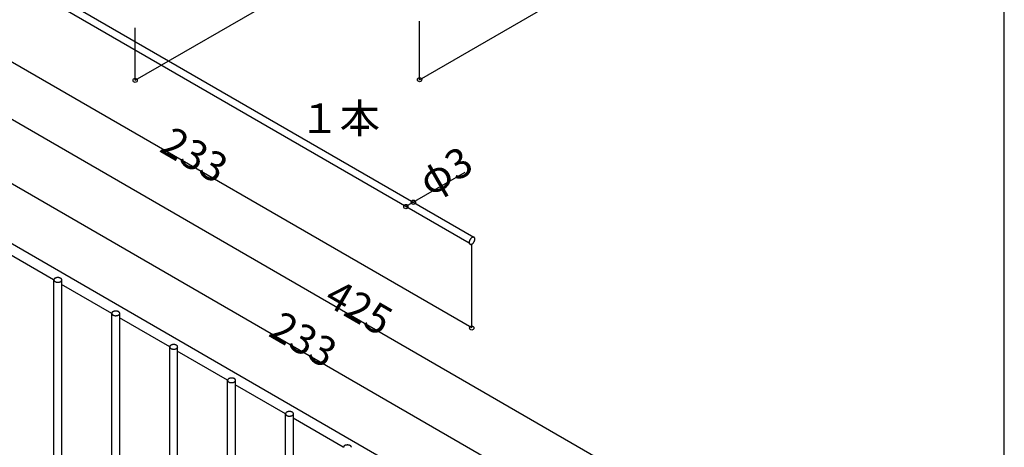
# Model space of a CAD drawing. Extents: x 0 to 821, y 0 to 546.
# Drawn here: x 545 to 821, y 237 to 357 of the extents above; entities that cross this region are included whole.
import ezdxf

# ---------------------------------------------------------------- set-up
doc = ezdxf.new("R2010")
doc.units = 0
doc.header["$LTSCALE"] = 2
doc.header["$MEASUREMENT"] = 0
for name, color, linetype in [('0-3', 134, 'CONTINUOUS'), ('2-0', 7, 'CONTINUOUS'), ('A-0', 150, 'CONTINUOUS')]:
    doc.layers.add(name, color=color, linetype=linetype)
doc.styles.get("Standard").update_dxf_attribs({"font": 'txt.shx', "bigfont": 'extfont.shx'})

msp = doc.modelspace()

# ---------------------------------------------------------------- linework, layer by layer
at = {"layer": '0-3', "color": 0, "linetype": 'Continuous'}
for p, q in [((507.83, 390.65), (672.14, 295.78)), ((670.84, 294.09), (506.53, 388.95)), ((671.8, 295.82), (671.74, 295.8)), ((671.85, 295.83), (671.8, 295.82)), ((671.9, 295.84), (671.85, 295.83)), ((671.95, 295.84), (671.9, 295.84)), ((671.99, 295.84), (671.95, 295.84)), ((672.04, 295.84), (671.99, 295.84)), ((672.08, 295.83), (672.04, 295.84)), ((672.12, 295.81), (672.08, 295.83)), ((670.82, 294.49), (670.81, 294.43)), ((670.81, 294.43), (670.81, 294.36)), ((670.81, 294.36), (670.81, 294.3)), ((670.81, 294.3), (670.82, 294.24)), ((670.83, 294.56), (670.82, 294.49)), ((670.82, 294.24), (670.83, 294.19)), ((670.84, 294.62), (670.83, 294.56)), ((670.83, 294.19), (670.84, 294.14)), ((670.86, 294.69), (670.84, 294.62)), ((670.84, 294.14), (670.85, 294.09)), ((670.85, 294.09), (670.87, 294.04)), ((670.88, 294.76), (670.86, 294.69)), ((670.87, 294.04), (670.89, 294)), ((670.9, 294.83), (670.88, 294.76)), ((670.89, 294), (670.92, 293.96)), ((670.93, 294.9), (670.9, 294.83)), ((670.92, 293.96), (670.95, 293.92)), ((670.96, 294.96), (670.93, 294.9)), ((670.95, 293.92), (670.98, 293.89)), ((670.99, 295.03), (670.96, 294.96)), ((670.98, 293.89), (671.01, 293.86)), ((671.02, 295.1), (670.99, 295.03)), ((671.01, 293.86), (671.05, 293.84)), ((671.06, 295.16), (671.02, 295.1)), ((671.05, 293.84), (671.09, 293.82)), ((671.1, 295.23), (671.06, 295.16)), ((671.09, 293.82), (671.13, 293.81)), ((671.14, 295.29), (671.1, 295.23)), ((671.13, 293.81), (671.17, 293.79)), ((671.18, 295.35), (671.14, 295.29)), ((671.17, 293.79), (671.22, 293.79)), ((671.23, 295.4), (671.18, 295.35)), ((671.22, 293.79), (671.27, 293.79)), ((671.28, 295.46), (671.23, 295.4)), ((671.27, 293.79), (671.31, 293.79)), ((671.33, 295.51), (671.28, 295.46)), ((671.31, 293.79), (671.36, 293.8)), ((671.38, 295.56), (671.33, 295.51)), ((671.36, 293.8), (671.41, 293.81)), ((671.43, 295.61), (671.38, 295.56)), ((671.41, 293.81), (671.47, 293.83)), ((671.48, 295.65), (671.43, 295.61)), ((671.47, 293.83), (671.52, 293.85)), ((671.53, 295.69), (671.48, 295.65)), ((671.52, 293.85), (671.57, 293.88)), ((671.58, 295.72), (671.53, 295.69)), ((671.57, 293.88), (671.62, 293.91)), ((671.64, 295.75), (671.58, 295.72)), ((671.62, 293.91), (671.68, 293.94)), ((671.69, 295.78), (671.64, 295.75)), ((671.68, 293.94), (671.73, 293.98)), ((671.74, 295.8), (671.69, 295.78)), ((671.73, 293.98), (671.78, 294.02)), ((671.78, 294.02), (671.83, 294.06)), ((671.83, 294.06), (671.88, 294.11)), ((671.88, 294.11), (671.93, 294.16)), ((671.93, 294.16), (671.98, 294.22)), ((671.98, 294.22), (672.03, 294.28)), ((672.03, 294.28), (672.07, 294.34)), ((672.07, 294.34), (672.11, 294.4)), ((672.11, 294.4), (672.15, 294.46)), ((672.16, 295.79), (672.12, 295.81)), ((672.15, 294.46), (672.19, 294.53)), ((672.2, 295.77), (672.16, 295.79)), ((672.19, 294.53), (672.23, 294.59)), ((672.23, 295.74), (672.2, 295.77)), ((672.26, 295.71), (672.23, 295.74)), ((672.23, 294.59), (672.26, 294.66)), ((672.29, 295.68), (672.26, 295.71)), ((672.26, 294.66), (672.29, 294.73)), ((672.32, 295.64), (672.29, 295.68)), ((672.29, 294.73), (672.31, 294.8)), ((672.31, 294.8), (672.34, 294.86)), ((672.34, 295.6), (672.32, 295.64)), ((672.36, 295.55), (672.34, 295.6)), ((672.34, 294.86), (672.36, 294.93)), ((672.38, 295.5), (672.36, 295.55)), ((672.36, 294.93), (672.37, 295)), ((672.37, 295), (672.39, 295.07)), ((672.39, 295.45), (672.38, 295.5)), ((672.4, 295.39), (672.39, 295.45)), ((672.39, 295.13), (672.4, 295.2)), ((672.39, 295.07), (672.39, 295.13)), ((672.4, 295.33), (672.4, 295.39)), ((672.4, 295.27), (672.4, 295.33)), ((672.4, 295.2), (672.4, 295.25)), ((554.19, 283.92), (554.18, 283.88)), ((554.18, 283.88), (554.18, 283.83)), ((554.18, 283.83), (554.18, 283.79)), ((554.18, 283.79), (554.19, 283.75)), ((554.2, 283.96), (554.19, 283.92)), ((554.19, 283.75), (554.2, 283.71)), ((554.22, 284.01), (554.2, 283.96)), ((554.2, 218.66), (554.2, 283.81)), ((554.2, 283.71), (554.22, 283.66)), ((554.24, 284.05), (554.22, 284.01)), ((554.22, 283.66), (554.24, 283.62)), ((554.27, 284.09), (554.24, 284.05)), ((554.24, 283.62), (554.26, 283.58)), ((554.26, 283.58), (554.3, 283.54)), ((554.3, 284.13), (554.27, 284.09)), ((554.34, 284.16), (554.3, 284.13)), ((554.3, 283.54), (554.33, 283.5)), ((554.33, 283.5), (554.37, 283.47)), ((554.38, 284.2), (554.34, 284.16)), ((554.37, 283.47), (554.41, 283.43)), ((554.43, 284.23), (554.38, 284.2)), ((554.41, 283.43), (554.46, 283.4)), ((554.47, 284.27), (554.43, 284.23)), ((554.46, 283.4), (554.51, 283.37)), ((554.53, 284.3), (554.47, 284.27)), ((554.51, 283.37), (554.57, 283.34)), ((554.58, 284.33), (554.53, 284.3)), ((554.57, 283.34), (554.63, 283.31)), ((554.64, 284.35), (554.58, 284.33)), ((554.63, 283.31), (554.69, 283.29)), ((554.7, 284.38), (554.64, 284.35)), ((554.69, 283.29), (554.75, 283.26)), ((554.77, 284.4), (554.7, 284.38)), ((554.75, 283.26), (554.82, 283.24)), ((554.84, 284.42), (554.77, 284.4)), ((554.82, 283.24), (554.89, 283.23)), ((554.91, 284.44), (554.84, 284.42)), ((554.89, 283.23), (554.96, 283.21)), ((554.98, 284.45), (554.91, 284.44)), ((554.96, 283.21), (555.03, 283.2)), ((555.05, 284.46), (554.98, 284.45)), ((555.03, 283.2), (555.1, 283.19)), ((555.12, 284.47), (555.05, 284.46)), ((555.1, 283.19), (555.18, 283.18)), ((555.2, 284.48), (555.12, 284.47)), ((555.18, 283.18), (555.25, 283.18)), ((555.27, 284.48), (555.2, 284.48)), ((555.25, 283.18), (555.33, 283.18)), ((555.35, 284.48), (555.27, 284.48)), ((555.33, 283.18), (555.4, 283.18)), ((555.42, 284.47), (555.35, 284.48)), ((555.4, 283.18), (555.48, 283.19)), ((555.5, 284.47), (555.42, 284.47)), ((555.48, 283.19), (555.55, 283.2)), ((555.57, 284.46), (555.5, 284.47)), ((555.55, 283.2), (555.62, 283.21)), ((555.64, 284.45), (555.57, 284.46)), ((555.62, 283.21), (555.69, 283.22)), ((555.71, 284.43), (555.64, 284.45)), ((555.69, 283.22), (555.76, 283.24)), ((555.78, 284.42), (555.71, 284.43)), ((555.76, 283.24), (555.83, 283.26)), ((555.85, 284.4), (555.78, 284.42)), ((555.83, 283.26), (555.9, 283.28)), ((555.91, 284.38), (555.85, 284.4)), ((555.9, 283.28), (555.96, 283.3)), ((555.97, 284.35), (555.91, 284.38)), ((555.96, 283.3), (556.02, 283.33)), ((556.03, 284.32), (555.97, 284.35)), ((556.02, 283.33), (556.07, 283.36)), ((556.09, 284.29), (556.03, 284.32)), ((556.07, 283.36), (556.13, 283.39)), ((556.14, 284.26), (556.09, 284.29)), ((556.13, 283.39), (556.18, 283.42)), ((556.19, 284.23), (556.14, 284.26)), ((556.18, 283.42), (556.22, 283.45)), ((556.23, 284.2), (556.19, 284.23)), ((556.22, 283.45), (556.26, 283.49)), ((556.27, 284.16), (556.23, 284.2)), ((556.26, 283.49), (556.3, 283.53)), ((556.31, 284.12), (556.27, 284.16)), ((556.3, 283.53), (556.33, 283.57)), ((556.34, 284.08), (556.31, 284.12)), ((556.32, 283.58), (556.32, 218.59)), ((556.33, 283.57), (556.36, 283.61)), ((556.37, 284.04), (556.34, 284.08)), ((556.36, 283.61), (556.38, 283.65)), ((556.39, 284), (556.37, 284.04)), ((556.38, 283.65), (556.4, 283.69)), ((556.41, 283.96), (556.39, 284)), ((556.4, 283.69), (556.42, 283.73)), ((556.42, 283.92), (556.41, 283.96)), ((556.43, 283.87), (556.42, 283.92)), ((556.42, 283.73), (556.43, 283.78)), ((556.43, 283.83), (556.43, 283.87)), ((556.43, 283.82), (556.43, 283.83)), ((556.43, 283.78), (556.43, 283.82)), ((570.45, 274.49), (570.44, 274.44)), ((570.44, 274.44), (570.44, 274.4)), ((570.44, 274.4), (570.45, 274.36)), ((570.47, 274.57), (570.45, 274.53)), ((570.45, 274.53), (570.45, 274.49)), ((570.45, 274.36), (570.46, 274.32)), ((570.46, 209.27), (570.46, 274.42)), ((570.46, 274.32), (570.48, 274.27)), ((570.48, 274.62), (570.47, 274.57)), ((570.51, 274.66), (570.48, 274.62)), ((570.48, 274.27), (570.5, 274.23)), ((570.5, 274.23), (570.53, 274.19)), ((570.54, 274.7), (570.51, 274.66)), ((570.53, 274.19), (570.56, 274.15)), ((570.57, 274.74), (570.54, 274.7)), ((570.56, 274.15), (570.59, 274.11)), ((570.6, 274.77), (570.57, 274.74)), ((570.59, 274.11), (570.63, 274.08)), ((570.64, 274.81), (570.6, 274.77)), ((570.63, 274.08), (570.68, 274.04)), ((570.69, 274.85), (570.64, 274.81)), ((570.68, 274.04), (570.73, 274.01)), ((570.74, 274.88), (570.69, 274.85)), ((570.73, 274.01), (570.78, 273.98)), ((570.79, 274.91), (570.74, 274.88)), ((570.78, 273.98), (570.83, 273.95)), ((570.85, 274.94), (570.79, 274.91)), ((570.83, 273.95), (570.89, 273.92)), ((570.91, 274.96), (570.85, 274.94)), ((570.89, 273.92), (570.95, 273.9)), ((570.97, 274.99), (570.91, 274.96)), ((570.95, 273.9), (571.02, 273.87)), ((571.03, 275.01), (570.97, 274.99)), ((571.02, 273.87), (571.08, 273.85)), ((571.1, 275.03), (571.03, 275.01)), ((571.08, 273.85), (571.15, 273.84)), ((571.17, 275.05), (571.1, 275.03)), ((571.15, 273.84), (571.22, 273.82)), ((571.24, 275.06), (571.17, 275.05)), ((571.22, 273.82), (571.29, 273.81)), ((571.31, 275.07), (571.24, 275.06)), ((571.29, 273.81), (571.37, 273.8)), ((571.39, 275.08), (571.31, 275.07)), ((571.37, 273.8), (571.44, 273.79)), ((571.46, 275.09), (571.39, 275.08)), ((571.44, 273.79), (571.52, 273.79)), ((571.53, 275.09), (571.46, 275.09)), ((571.52, 273.79), (571.59, 273.79)), ((571.61, 275.09), (571.53, 275.09)), ((571.59, 273.79), (571.67, 273.79)), ((571.68, 275.09), (571.61, 275.09)), ((571.67, 273.79), (571.74, 273.8)), ((571.76, 275.08), (571.68, 275.09)), ((571.74, 273.8), (571.81, 273.81)), ((571.83, 275.07), (571.76, 275.08)), ((571.81, 273.81), (571.89, 273.82)), ((571.9, 275.06), (571.83, 275.07)), ((571.89, 273.82), (571.96, 273.83)), ((571.98, 275.04), (571.9, 275.06)), ((571.96, 273.83), (572.03, 273.85)), ((572.04, 275.03), (571.98, 275.04)), ((572.03, 273.85), (572.09, 273.87)), ((572.11, 275.01), (572.04, 275.03)), ((572.09, 273.87), (572.16, 273.89)), ((572.18, 274.99), (572.11, 275.01)), ((572.16, 273.89), (572.22, 273.91)), ((572.24, 274.96), (572.18, 274.99)), ((572.22, 273.91), (572.28, 273.94)), ((572.3, 274.93), (572.24, 274.96)), ((572.28, 273.94), (572.34, 273.97)), ((572.35, 274.91), (572.3, 274.93)), ((572.34, 273.97), (572.39, 274)), ((572.4, 274.87), (572.35, 274.91)), ((572.39, 274), (572.44, 274.03)), ((572.45, 274.84), (572.4, 274.87)), ((572.44, 274.03), (572.49, 274.06)), ((572.5, 274.81), (572.45, 274.84)), ((572.49, 274.06), (572.53, 274.1)), ((572.54, 274.77), (572.5, 274.81)), ((572.53, 274.1), (572.56, 274.14)), ((572.57, 274.73), (572.54, 274.77)), ((572.56, 274.14), (572.6, 274.18)), ((572.6, 274.69), (572.57, 274.73)), ((572.58, 274.11), (572.58, 209.2)), ((572.63, 274.65), (572.6, 274.69)), ((572.6, 274.18), (572.62, 274.22)), ((572.62, 274.22), (572.65, 274.26)), ((572.65, 274.61), (572.63, 274.65)), ((572.67, 274.57), (572.65, 274.61)), ((572.65, 274.26), (572.67, 274.3)), ((572.68, 274.53), (572.67, 274.57)), ((572.67, 274.3), (572.68, 274.34)), ((572.69, 274.48), (572.68, 274.53)), ((572.68, 274.34), (572.69, 274.39)), ((572.69, 274.44), (572.69, 274.48)), ((572.69, 274.43), (572.69, 274.44)), ((572.69, 274.39), (572.69, 274.43)), ((586.91, 265.42), (586.87, 265.38)), ((586.95, 265.46), (586.91, 265.42)), ((587, 265.49), (586.95, 265.46)), ((587.05, 265.52), (587, 265.49)), ((587.11, 265.55), (587.05, 265.52)), ((587.17, 265.57), (587.11, 265.55)), ((587.23, 265.6), (587.17, 265.57)), ((587.3, 265.62), (587.23, 265.6)), ((587.36, 265.64), (587.3, 265.62)), ((587.43, 265.66), (587.36, 265.64)), ((587.5, 265.67), (587.43, 265.66)), ((587.58, 265.68), (587.5, 265.67)), ((587.65, 265.69), (587.58, 265.68)), ((587.72, 265.7), (587.65, 265.69)), ((587.8, 265.7), (587.72, 265.7)), ((587.87, 265.7), (587.8, 265.7)), ((587.95, 265.7), (587.87, 265.7)), ((588.02, 265.69), (587.95, 265.7)), ((588.1, 265.68), (588.02, 265.69)), ((588.17, 265.67), (588.1, 265.68)), ((588.24, 265.65), (588.17, 265.67)), ((588.31, 265.64), (588.24, 265.65)), ((588.37, 265.62), (588.31, 265.64)), ((588.44, 265.6), (588.37, 265.62)), ((588.5, 265.57), (588.44, 265.6)), ((588.56, 265.54), (588.5, 265.57)), ((588.61, 265.52), (588.56, 265.54)), ((588.67, 265.48), (588.61, 265.52)), ((588.72, 265.45), (588.67, 265.48)), ((588.76, 265.42), (588.72, 265.45)), ((588.8, 265.38), (588.76, 265.42)), ((586.72, 265.14), (586.71, 265.1)), ((586.71, 265.1), (586.71, 265.05)), ((586.71, 265.05), (586.71, 265.01)), ((586.71, 265.01), (586.71, 264.97)), ((586.71, 264.97), (586.73, 264.93)), ((586.73, 265.18), (586.72, 265.14)), ((586.72, 199.88), (586.72, 265.03)), ((586.75, 265.23), (586.73, 265.18)), ((586.73, 264.93), (586.74, 264.88)), ((586.74, 264.88), (586.77, 264.84)), ((586.77, 265.27), (586.75, 265.23)), ((586.8, 265.31), (586.77, 265.27)), ((586.77, 264.84), (586.79, 264.8)), ((586.79, 264.8), (586.82, 264.76)), ((586.83, 265.35), (586.8, 265.31)), ((586.82, 264.76), (586.86, 264.72)), ((586.87, 265.38), (586.83, 265.35)), ((586.86, 264.72), (586.9, 264.69)), ((586.9, 264.69), (586.94, 264.65)), ((586.94, 264.65), (586.99, 264.62)), ((586.99, 264.62), (587.04, 264.59)), ((587.04, 264.59), (587.1, 264.56)), ((587.1, 264.56), (587.15, 264.53)), ((587.15, 264.53), (587.22, 264.51)), ((587.22, 264.51), (587.28, 264.48)), ((587.28, 264.48), (587.35, 264.46)), ((587.35, 264.46), (587.41, 264.45)), ((587.41, 264.45), (587.49, 264.43)), ((587.49, 264.43), (587.56, 264.42)), ((587.56, 264.42), (587.63, 264.41)), ((587.63, 264.41), (587.7, 264.4)), ((587.7, 264.4), (587.78, 264.4)), ((587.78, 264.4), (587.85, 264.4)), ((587.85, 264.4), (587.93, 264.4)), ((587.93, 264.4), (588, 264.41)), ((588, 264.41), (588.08, 264.42)), ((588.08, 264.42), (588.15, 264.43)), ((588.15, 264.43), (588.22, 264.44)), ((588.22, 264.44), (588.29, 264.46)), ((588.29, 264.46), (588.36, 264.48)), ((588.36, 264.48), (588.42, 264.5)), ((588.42, 264.5), (588.49, 264.52)), ((588.49, 264.52), (588.55, 264.55)), ((588.55, 264.55), (588.6, 264.58)), ((588.6, 264.58), (588.65, 264.61)), ((588.65, 264.61), (588.7, 264.64)), ((588.7, 264.64), (588.75, 264.67)), ((588.75, 264.67), (588.79, 264.71)), ((588.79, 264.71), (588.83, 264.75)), ((588.84, 265.34), (588.8, 265.38)), ((588.83, 264.75), (588.86, 264.79)), ((588.87, 265.3), (588.84, 265.34)), ((588.84, 264.66), (588.84, 199.81)), ((588.86, 264.79), (588.89, 264.83)), ((588.89, 265.26), (588.87, 265.3)), ((588.92, 265.22), (588.89, 265.26)), ((588.89, 264.83), (588.91, 264.87)), ((588.91, 264.87), (588.93, 264.91)), ((588.93, 265.18), (588.92, 265.22)), ((588.95, 265.14), (588.93, 265.18)), ((588.93, 264.91), (588.94, 264.95)), ((588.94, 264.95), (588.95, 265)), ((588.95, 265.09), (588.95, 265.14)), ((588.96, 265.05), (588.95, 265.09)), ((588.95, 265), (588.96, 265.04)), ((588.96, 265.04), (588.96, 265.05)), ((602.98, 255.75), (602.97, 255.71)), ((602.97, 255.71), (602.97, 255.67)), ((602.97, 255.67), (602.97, 255.62)), ((602.97, 255.62), (602.98, 255.58)), ((602.99, 255.79), (602.98, 255.75)), ((602.98, 255.58), (602.99, 255.54)), ((603.01, 255.84), (602.99, 255.79)), ((602.99, 190.49), (602.99, 255.64)), ((602.99, 255.54), (603.01, 255.49)), ((603.03, 255.88), (603.01, 255.84)), ((603.01, 255.49), (603.03, 255.45)), ((603.06, 255.92), (603.03, 255.88)), ((603.03, 255.45), (603.05, 255.41)), ((603.05, 255.41), (603.09, 255.37)), ((603.09, 255.96), (603.06, 255.92)), ((603.13, 255.99), (603.09, 255.96)), ((603.09, 255.37), (603.12, 255.33)), ((603.12, 255.33), (603.16, 255.3)), ((603.17, 256.03), (603.13, 255.99)), ((603.16, 255.3), (603.2, 255.26)), ((603.22, 256.07), (603.17, 256.03)), ((603.2, 255.26), (603.25, 255.23)), ((603.27, 256.1), (603.22, 256.07)), ((603.25, 255.23), (603.3, 255.2)), ((603.32, 256.13), (603.27, 256.1)), ((603.3, 255.2), (603.36, 255.17)), ((603.37, 256.16), (603.32, 256.13)), ((603.36, 255.17), (603.42, 255.14)), ((603.43, 256.18), (603.37, 256.16)), ((603.42, 255.14), (603.48, 255.12)), ((603.49, 256.21), (603.43, 256.18)), ((603.48, 255.12), (603.54, 255.09)), ((603.56, 256.23), (603.49, 256.21)), ((603.54, 255.09), (603.61, 255.07)), ((603.63, 256.25), (603.56, 256.23)), ((603.61, 255.07), (603.68, 255.06)), ((603.7, 256.27), (603.63, 256.25)), ((603.68, 255.06), (603.75, 255.04)), ((603.77, 256.28), (603.7, 256.27)), ((603.75, 255.04), (603.82, 255.03)), ((603.84, 256.29), (603.77, 256.28)), ((603.82, 255.03), (603.89, 255.02)), ((603.91, 256.3), (603.84, 256.29)), ((603.89, 255.02), (603.97, 255.01)), ((603.99, 256.31), (603.91, 256.3)), ((603.97, 255.01), (604.04, 255.01)), ((604.06, 256.31), (603.99, 256.31)), ((604.04, 255.01), (604.12, 255.01)), ((604.14, 256.31), (604.06, 256.31)), ((604.12, 255.01), (604.19, 255.01)), ((604.21, 256.31), (604.14, 256.31)), ((604.19, 255.01), (604.27, 255.02)), ((604.29, 256.3), (604.21, 256.31)), ((604.27, 255.02), (604.34, 255.03)), ((604.36, 256.29), (604.29, 256.3)), ((604.34, 255.03), (604.41, 255.04)), ((604.43, 256.28), (604.36, 256.29)), ((604.41, 255.04), (604.48, 255.05)), ((604.5, 256.27), (604.43, 256.28)), ((604.48, 255.05), (604.55, 255.07)), ((604.57, 256.25), (604.5, 256.27)), ((604.55, 255.07), (604.62, 255.09)), ((604.64, 256.23), (604.57, 256.25)), ((604.62, 255.09), (604.69, 255.11)), ((604.7, 256.21), (604.64, 256.23)), ((604.69, 255.11), (604.75, 255.13)), ((604.76, 256.18), (604.7, 256.21)), ((604.75, 255.13), (604.81, 255.16)), ((604.82, 256.15), (604.76, 256.18)), ((604.81, 255.16), (604.86, 255.19)), ((604.88, 256.13), (604.82, 256.15)), ((604.86, 255.19), (604.92, 255.22)), ((604.93, 256.09), (604.88, 256.13)), ((604.92, 255.22), (604.97, 255.25)), ((604.98, 256.06), (604.93, 256.09)), ((604.97, 255.25), (605.01, 255.28)), ((605.02, 256.03), (604.98, 256.06)), ((605.01, 255.28), (605.05, 255.32)), ((605.06, 255.99), (605.02, 256.03)), ((605.05, 255.32), (605.09, 255.36)), ((605.1, 255.95), (605.06, 255.99)), ((605.09, 255.36), (605.12, 255.4)), ((605.13, 255.91), (605.1, 255.95)), ((605.11, 255.49), (605.11, 190.42)), ((605.12, 255.4), (605.15, 255.44)), ((605.16, 255.87), (605.13, 255.91)), ((605.15, 255.44), (605.17, 255.48)), ((605.18, 255.83), (605.16, 255.87)), ((605.17, 255.48), (605.19, 255.52)), ((605.2, 255.79), (605.18, 255.83)), ((605.19, 255.52), (605.21, 255.56)), ((605.21, 255.75), (605.2, 255.79)), ((605.22, 255.7), (605.21, 255.75)), ((605.21, 255.56), (605.22, 255.61)), ((605.22, 255.66), (605.22, 255.7)), ((605.22, 255.65), (605.22, 255.66)), ((605.22, 255.61), (605.22, 255.65)), ((619.24, 246.32), (619.23, 246.28)), ((619.23, 246.28), (619.23, 246.23)), ((619.23, 246.23), (619.24, 246.19)), ((619.26, 246.4), (619.24, 246.36)), ((619.24, 246.36), (619.24, 246.32)), ((619.24, 246.19), (619.25, 246.15)), ((619.25, 181.1), (619.25, 246.25)), ((619.25, 246.15), (619.27, 246.1)), ((619.28, 246.45), (619.26, 246.4)), ((619.27, 246.1), (619.29, 246.06)), ((619.3, 246.49), (619.28, 246.45)), ((619.29, 246.06), (619.32, 246.02)), ((619.33, 246.53), (619.3, 246.49)), ((619.36, 246.57), (619.33, 246.53)), ((619.39, 246.6), (619.36, 246.57)), ((619.43, 246.64), (619.39, 246.6)), ((619.48, 246.68), (619.43, 246.64)), ((619.53, 246.71), (619.48, 246.68)), ((619.58, 246.74), (619.53, 246.71)), ((619.64, 246.77), (619.58, 246.74)), ((619.7, 246.8), (619.64, 246.77)), ((619.76, 246.82), (619.7, 246.8)), ((619.82, 246.84), (619.76, 246.82)), ((619.89, 246.86), (619.82, 246.84)), ((619.96, 246.88), (619.89, 246.86)), ((620.03, 246.89), (619.96, 246.88)), ((620.1, 246.9), (620.03, 246.89)), ((620.18, 246.91), (620.1, 246.9)), ((620.25, 246.92), (620.18, 246.91)), ((620.33, 246.92), (620.25, 246.92)), ((620.4, 246.92), (620.33, 246.92)), ((620.47, 246.92), (620.4, 246.92)), ((620.55, 246.91), (620.47, 246.92)), ((620.62, 246.9), (620.55, 246.91)), ((620.69, 246.89), (620.62, 246.9)), ((620.77, 246.88), (620.69, 246.89)), ((620.83, 246.86), (620.77, 246.88)), ((620.9, 246.84), (620.83, 246.86)), ((620.97, 246.82), (620.9, 246.84)), ((621.03, 246.79), (620.97, 246.82)), ((621.09, 246.77), (621.03, 246.79)), ((621.14, 246.74), (621.09, 246.77)), ((621.19, 246.7), (621.14, 246.74)), ((621.24, 246.67), (621.19, 246.7)), ((621.29, 246.64), (621.24, 246.67)), ((621.33, 246.6), (621.29, 246.64)), ((621.36, 246.56), (621.33, 246.6)), ((621.39, 246.52), (621.36, 246.56)), ((621.42, 246.48), (621.39, 246.52)), ((621.41, 246.05), (621.44, 246.09)), ((621.44, 246.44), (621.42, 246.48)), ((621.46, 246.4), (621.44, 246.44)), ((621.44, 246.09), (621.46, 246.13)), ((621.47, 246.36), (621.46, 246.4)), ((621.46, 246.13), (621.47, 246.17)), ((621.48, 246.31), (621.47, 246.36)), ((621.47, 246.17), (621.48, 246.22)), ((621.48, 246.27), (621.48, 246.31)), ((621.48, 246.26), (621.48, 246.27)), ((621.48, 246.22), (621.48, 246.26)), ((619.32, 246.02), (619.35, 245.98)), ((619.35, 245.98), (619.38, 245.94)), ((619.38, 245.94), (619.42, 245.91)), ((619.42, 245.91), (619.47, 245.87)), ((619.47, 245.87), (619.52, 245.84)), ((619.52, 245.84), (619.57, 245.81)), ((619.57, 245.81), (619.62, 245.78)), ((619.62, 245.78), (619.68, 245.75)), ((619.68, 245.75), (619.74, 245.73)), ((619.74, 245.73), (619.81, 245.7)), ((619.81, 245.7), (619.87, 245.68)), ((619.87, 245.68), (619.94, 245.67)), ((619.94, 245.67), (620.01, 245.65)), ((620.01, 245.65), (620.08, 245.64)), ((620.08, 245.64), (620.16, 245.63)), ((620.16, 245.63), (620.23, 245.62)), ((620.23, 245.62), (620.31, 245.62)), ((620.31, 245.62), (620.38, 245.62)), ((620.38, 245.62), (620.46, 245.62)), ((620.46, 245.62), (620.53, 245.63)), ((620.53, 245.63), (620.6, 245.64)), ((620.6, 245.64), (620.68, 245.65)), ((620.68, 245.65), (620.75, 245.66)), ((620.75, 245.66), (620.82, 245.68)), ((620.82, 245.68), (620.89, 245.7)), ((620.89, 245.7), (620.95, 245.72)), ((620.95, 245.72), (621.01, 245.74)), ((621.01, 245.74), (621.07, 245.77)), ((621.07, 245.77), (621.13, 245.8)), ((621.13, 245.8), (621.18, 245.83)), ((621.18, 245.83), (621.23, 245.86)), ((621.23, 245.86), (621.28, 245.89)), ((621.28, 245.89), (621.32, 245.93)), ((621.32, 245.93), (621.35, 245.97)), ((621.35, 245.97), (621.39, 246.01)), ((621.37, 246.01), (621.37, 181.03)), ((621.39, 246.01), (621.41, 246.05)), ((635.51, 236.97), (635.5, 236.93)), ((635.5, 236.93), (635.5, 236.89)), ((635.5, 236.89), (635.5, 236.84)), ((635.52, 237.01), (635.51, 236.97)), ((635.54, 237.06), (635.52, 237.01)), ((635.56, 237.1), (635.54, 237.06)), ((635.59, 237.14), (635.56, 237.1)), ((635.62, 237.18), (635.59, 237.14)), ((635.66, 237.22), (635.62, 237.18)), ((635.7, 237.25), (635.66, 237.22)), ((635.74, 237.29), (635.7, 237.25)), ((635.79, 237.32), (635.74, 237.29)), ((635.84, 237.35), (635.79, 237.32)), ((635.9, 237.38), (635.84, 237.35)), ((635.96, 237.41), (635.9, 237.38)), ((636.02, 237.43), (635.96, 237.41)), ((636.09, 237.45), (636.02, 237.43)), ((636.15, 237.47), (636.09, 237.45)), ((636.22, 237.49), (636.15, 237.47)), ((636.29, 237.5), (636.22, 237.49)), ((636.37, 237.51), (636.29, 237.5)), ((636.44, 237.52), (636.37, 237.51)), ((636.51, 237.53), (636.44, 237.52)), ((636.59, 237.53), (636.51, 237.53)), ((636.66, 237.53), (636.59, 237.53)), ((636.74, 237.53), (636.66, 237.53)), ((636.81, 237.52), (636.74, 237.53)), ((636.89, 237.51), (636.81, 237.52)), ((636.96, 237.5), (636.89, 237.51)), ((637.03, 237.49), (636.96, 237.5)), ((637.1, 237.47), (637.03, 237.49)), ((637.16, 237.45), (637.1, 237.47)), ((637.23, 237.43), (637.16, 237.45)), ((637.29, 237.4), (637.23, 237.43)), ((637.35, 237.38), (637.29, 237.4)), ((637.41, 237.35), (637.35, 237.38)), ((637.46, 237.32), (637.41, 237.35)), ((637.51, 237.28), (637.46, 237.32)), ((637.55, 237.25), (637.51, 237.28)), ((637.59, 237.21), (637.55, 237.25)), ((637.63, 237.17), (637.59, 237.21)), ((637.66, 237.13), (637.63, 237.17)), ((637.68, 237.09), (637.66, 237.13)), ((637.71, 237.05), (637.68, 237.09)), ((637.72, 237.01), (637.71, 237.05)), ((637.74, 236.97), (637.72, 237.01)), ((637.74, 236.92), (637.74, 236.97)), ((637.75, 236.88), (637.74, 236.92))]:
    msp.add_line(p, q, dxfattribs=at)
at = {"layer": '2-0', "color": 0, "linetype": 'Continuous'}
for p, q in [((821.06, 0), (821.06, 545.98)), ((703.35, 200.96), (508.19, 313.64)), ((554.05, 283.89), (540.05, 291.97)), ((570.44, 274.43), (556.32, 282.58)), ((586.71, 265.04), (572.58, 273.19)), ((602.93, 255.67), (588.84, 263.8)), ((619.23, 246.26), (605.11, 254.41)), ((635.38, 236.94), (621.37, 245.02))]:
    msp.add_line(p, q, dxfattribs=at)
at = {"layer": 'A-0', "color": 0, "linetype": 'Continuous'}
for p, q in [((656.88, 339.99), (734.66, 384.9)), ((577.02, 339.81), (649.15, 381.45)), ((671.54, 270.34), (506.78, 365.46)), ((789.14, 186.34), (481.55, 363.93)), ((577.02, 339.81), (577.02, 354.49)), ((656.88, 339.99), (656.88, 356.37)), ((537.41, 313.72), (702.17, 218.6)), ((669.62, 313.96), (653.02, 304.38)), ((671.54, 270.34), (671.54, 293.86))]:
    msp.add_line(p, q, dxfattribs=at)
for centre in [(577.02, 339.81), (656.88, 339.99), (653.02, 304.38), (655.14, 305.6), (671.54, 270.34)]:
    msp.add_circle(centre, 0.6, dxfattribs=at)

# ---------------------------------------------------------------- texts
at = {"layer": 'A-0', "color": 0}
msp.add_text('１本', height=8.294, dxfattribs=at).set_placement((623.11, 324.99))
for s, rotation, p in [('233', 330, (583.46, 320.01)), ('φ3', 30, (659.74, 307.07)), ('425', 330, (629.64, 277.25)), ('233', 330, (614.08, 268.27))]:
    msp.add_text(s, height=8.294, rotation=rotation, dxfattribs=at).set_placement(p)

doc.saveas('drawing.dxf')
